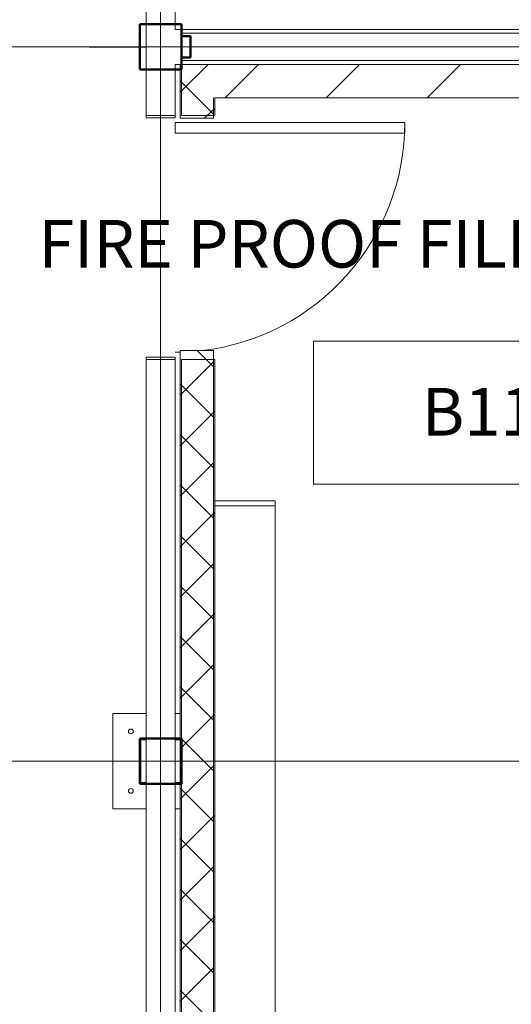
# Model space of a CAD drawing. Units: millimetres. Extents: x -24487 to 14835, y -24258 to 27803.
# Drawn here: x 8742 to 10806, y -7779 to -3644 of the extents above; entities that cross this region are included whole.
import ezdxf

# ---------------------------------------------------------------- set-up
doc = ezdxf.new("R2010")
doc.units = ezdxf.units.MM
for name, color, linetype, lineweight in [('DOOR-E', 4, 'Continuous', 9), ('GRID-E', 11, 'Continuous', 9), ('HATCH-E', 11, 'Continuous', 9), ('HIDE-E', 4, 'Continuous', 9), ('IFT -  Structure Reference Revised 06_28_2018 _rvt-1-Level 1 Copy 1 Copy 1$0$HATCH-E', 11, 'Continuous', 9), ('IFT -  Structure Reference Revised 06_28_2018 _rvt-1-Level 1 Copy 1 Copy 1$0$STRUCT-F', 2, 'Continuous', 9), ('IFT -  Structure Reference Revised 06_28_2018 _rvt-1-Level 1 Copy 1 Copy 1$0$TEXT-E', 15, 'Continuous', 50), ('IFT -  Structure Reference Revised 06_28_2018 _rvt-1-Level 1 Copy 1 Copy 1$0$WALL-F', 7, 'Continuous', 9), ('MILLW-E', 11, 'Continuous', 9), ('RM-ID-E', 10, 'Continuous', 9), ('WALL-F', 7, 'Continuous', 9)]:
    doc.layers.add(name, color=color, linetype=linetype, lineweight=lineweight)
doc.styles.add('Arial_3', font='arial.ttf', dxfattribs={"height": 200})
pattern_1 = [(45, (0, 0), (-212.132, 212.132), [])]

# ---------------------------------------------------------------- blocks, each defined once
blk = doc.blocks.new('IFT -  Structure Reference Revised 06_28_2018 _rvt-1-Level 1 Copy 1 Copy 1$0$M_Timber-Column - WC1-175X190-884372-Level 1 Copy 1 Copy 1')
at = {"layer": 'IFT -  Structure Reference Revised 06_28_2018 _rvt-1-Level 1 Copy 1 Copy 1$0$TEXT-E'}
for p, q in [((-87.5, 95), (87.5, 95)), ((-87.5, 95), (-87.5, -95)), ((87.5, 95), (87.5, -95)), ((-87.5, -95), (87.5, -95))]:
    blk.add_line(p, q, dxfattribs=at)
blk = doc.blocks.new('IFT -  Structure Reference Revised 06_28_2018 _rvt-1-Level 1 Copy 1 Copy 1$0$Timber Base Plate - BP2-V41-Level 1 Copy 1 Copy 1')
at = {"layer": 'IFT -  Structure Reference Revised 06_28_2018 _rvt-1-Level 1 Copy 1 Copy 1$0$STRUCT-F'}
for p, q in [((-60.5, 200), (-200, 200)), ((-200, 200), (-200, -200)), ((82.5, 200), (60.5, 200)), ((-60.5, 90), (-82.5, 90)), ((-82.5, 90), (-82.5, -90)), ((82.5, 90), (60.5, 90)), ((82.5, -90), (82.5, 90)), ((-82.5, -90), (-60.5, -90)), ((60.5, -90), (82.5, -90)), ((-200, -200), (-60.5, -200)), ((60.5, -200), (82.5, -200))]:
    blk.add_line(p, q, dxfattribs=at)
for centre, start, end in [((-125, 125), 0, 180), ((-125, 125), 180, 0), ((-125, -125), 0, 180), ((-125, -125), 180, 0)]:
    blk.add_arc(centre, 10, start, end, dxfattribs=at)
blk = doc.blocks.new('IFT -  Structure Reference Revised 06_28_2018 _rvt-1-Level 1 Copy 1 Copy 1$0$M_Dimension Lumber - 38x89-649296-Level 1 Copy 1 Copy 1')
at = {"layer": 'IFT -  Structure Reference Revised 06_28_2018 _rvt-1-Level 1 Copy 1 Copy 1$0$TEXT-E'}
for p, q in [((9459.3, -3713.4), (9421.3, -3713.4)), ((9421.3, -3713.4), (9421.3, -3802.4)), ((9459.3, -3802.4), (9459.3, -3713.4)), ((9421.3, -3802.4), (9459.3, -3802.4))]:
    blk.add_line(p, q, dxfattribs=at)
blk = doc.blocks.new('IFT -  Structure Reference Revised 06_28_2018 _rvt-1-Level 1 Copy 1 Copy 1')
at = {"layer": 'IFT -  Structure Reference Revised 06_28_2018 _rvt-1-Level 1 Copy 1 Copy 1$0$HATCH-E'}
h = blk.add_hatch(dxfattribs=at)
h.set_pattern_fill('FP_4', color=256, style=0, pattern_type=2)
h.set_pattern_definition([(45, (0, 0), (-106.066, 106.066), []), (135, (0, 0), (-106.066, -106.066), [])])
h.paths.add_polyline_path([(9556.3, -14308.1), (9556.3, -14091.1), (9416.3, -14091.1), (9416.3, -14308.1)], flags=0)
h.paths.add_polyline_path([(9556.3, -13116.1), (9556.3, -5032.9), (9416.3, -5032.9), (9416.3, -13116.1)], flags=0)
h.paths.add_polyline_path([(9416.3, -4057.9), (9556.3, -4057.9), (9556.3, -3831.4), (9416.3, -3831.4)], flags=0)
at = {"layer": 'Defpoints'}
blk.add_line((9033.8, -3757.9), (9273.3, -3757.9), dxfattribs=at)
at = {"layer": 'IFT -  Structure Reference Revised 06_28_2018 _rvt-1-Level 1 Copy 1 Copy 1$0$WALL-F'}
for p, q in [((9421.3, -3700.7), (12777.3, -3700.7)), ((9421.3, -3815.1), (9421.3, -3700.7)), ((9416.3, -3831.4), (9416.3, -4057.9)), ((9556.3, -3831.4), (9416.3, -3831.4)), ((9421.3, -3815.1), (12777.3, -3815.1)), ((9556.3, -4057.9), (9556.3, -3971.4)), ((9416.3, -4057.9), (9556.3, -4057.9)), ((9416.3, -5032.9), (9416.3, -13116.1)), ((9556.3, -5032.9), (9416.3, -5032.9)), ((9556.3, -13116.1), (9556.3, -5032.9))]:
    blk.add_line(p, q, dxfattribs=at)
at = {"layer": 'IFT -  Structure Reference Revised 06_28_2018 _rvt-1-Level 1 Copy 1 Copy 1$0$STRUCT-F', "rotation": 180}
for p in [(9333.8, -3757.9), (9333.8, -6757.9)]:
    blk.add_blockref('IFT -  Structure Reference Revised 06_28_2018 _rvt-1-Level 1 Copy 1 Copy 1$0$M_Timber-Column - WC1-175X190-884372-Level 1 Copy 1 Copy 1', p, dxfattribs=at)
at = {"layer": 'IFT -  Structure Reference Revised 06_28_2018 _rvt-1-Level 1 Copy 1 Copy 1$0$STRUCT-F'}
for name, p in [('IFT -  Structure Reference Revised 06_28_2018 _rvt-1-Level 1 Copy 1 Copy 1$0$M_Dimension Lumber - 38x89-649296-Level 1 Copy 1 Copy 1', (0, 0)), ('IFT -  Structure Reference Revised 06_28_2018 _rvt-1-Level 1 Copy 1 Copy 1$0$Timber Base Plate - BP2-V41-Level 1 Copy 1 Copy 1', (9333.8, -6757.9))]:
    blk.add_blockref(name, p, dxfattribs=at)
blk = doc.blocks.new('M_Door-Passage-Single-Flush - 965x2150 2-1664518-Level 1 Copy 1 Copy 1')
at = {"layer": 'DOOR-E'}
for p, q in [((-512.5, 54.15), (-502.55, 54.15)), ((-512.5, -66.85), (-512.5, 54.15)), ((-502.55, 54.15), (-502.55, -66.85)), ((502.55, 54.15), (512.5, 54.15)), ((502.55, -66.85), (502.55, 54.15)), ((512.5, 54.15), (512.5, -66.85)), ((-502.55, -66.85), (-512.5, -66.85)), ((437.5, -66.85), (482.5, -66.85)), ((437.5, -1031.85), (437.5, -66.85)), ((482.5, -66.85), (482.5, -1031.85)), ((512.5, -66.85), (502.55, -66.85)), ((482.5, -1031.85), (437.5, -1031.85))]:
    blk.add_line(p, q, dxfattribs=at)
at = {"layer": 'HIDE-E'}
for start, end in [(180, 181.3162), (186.81347, 270)]:
    blk.add_arc((482.5, -66.85), 965, start, end, dxfattribs=at)
blk = doc.blocks.new('Parametric_shelving_14247 - Parametric_shelving_14247-741676-Level 1 Copy 1 Copy 1')
at = {"layer": 'MILLW-E'}
for p, q in [((-3350.8, -346), (3440.2, -346)), ((-3350.8, -346), (3440.2, -346)), ((1417.6, -346), (1396.6, -346)), ((2098.8, -346), (2077.8, -346)), ((2780, -346), (2759, -346)), ((3461.2, -346), (3440.2, -346)), ((3440.2, -346), (3440.2, -600)), ((3440.2, -600), (3440.2, -346)), ((3440.2, -600), (3440.2, -346)), ((3461.2, -600), (3461.2, -346)), ((3440.2, -600), (-3350.8, -600)), ((3440.2, -600), (-3350.8, -600)), ((1396.6, -600), (1417.6, -600)), ((2077.8, -600), (2098.8, -600)), ((2759, -600), (2780, -600)), ((3440.2, -600), (3461.2, -600))]:
    blk.add_line(p, q, dxfattribs=at)
blk = doc.blocks.new('M_Room Tag - Room Tag-76202-Level 1 Copy 1 Copy 1')
at = {"layer": 'RM-ID-E'}
for p, q in [((-8, 3), (-8, -3)), ((-8, 3), (8, 3)), ((8, 3), (8, -3)), ((-8, -3), (8, -3))]:
    blk.add_line(p, q, dxfattribs=at)

msp = doc.modelspace()

# ---------------------------------------------------------------- hatches: boundary and pattern name
at = {"layer": 'HATCH-E'}
h = msp.add_hatch(dxfattribs=at)
h.set_pattern_fill('FP_3', color=256, style=0, pattern_type=2)
h.set_pattern_definition(pattern_1)
h.paths.add_polyline_path([(9561.3, -14164.7), (9561.3, -14116.1), (9421.3, -14116.1), (9421.3, -14164.7)], flags=0)
h.paths.add_polyline_path([(9561.3, -13091.1), (9561.3, -5070.4), (9421.3, -5070.4), (9421.3, -13091.1)], flags=0)
h.paths.add_polyline_path([(9421.3, -4045.4), (9561.3, -4045.4), (9561.3, -3831.4), (9421.3, -3831.4)], flags=0)
h = msp.add_hatch(dxfattribs=at)
h.set_pattern_fill('FP_3', color=256, style=0, pattern_type=2)
h.set_pattern_definition(pattern_1)
h.paths.add_polyline_path([(13010.3, -3971.4), (13010.3, -3940.5), (12777.3, -3940.5), (12777.3, -3831.4), (9561.3, -3831.4), (9561.3, -3971.4), (12873.6, -3971.4)], flags=0)

# ---------------------------------------------------------------- linework, layer by layer
at = {"layer": 'GRID-E'}
for p, q in [((9333.8, -22033.7), (9333.8, 26011.2)), ((14174, -3757.9), (-8295.2, -3757.9)), ((14174, -6757.9), (-8295.2, -6757.9))]:
    msp.add_line(p, q, dxfattribs=at)
at = {"layer": 'WALL-F'}
for p, q in [((9273.3, -2463.2), (9273.3, -4045.4)), ((9394.3, -3684.4), (9394.3, -2463.2)), ((12753.8, -3684.4), (9394.3, -3684.4)), ((9394.3, -3831.4), (12753.8, -3831.4)), ((9394.3, -4045.4), (9394.3, -3831.4)), ((9561.3, -3831.4), (9421.3, -3831.4)), ((9421.3, -3831.4), (9421.3, -4045.4)), ((9561.3, -3831.4), (12777.3, -3831.4)), ((9561.3, -4045.4), (9561.3, -3971.4)), ((12870.3, -3971.4), (9561.3, -3971.4)), ((9273.3, -4045.4), (9394.3, -4045.4)), ((9421.3, -4045.4), (9561.3, -4045.4)), ((9394.3, -5070.4), (9273.3, -5070.4)), ((9273.3, -5070.4), (9273.3, -13091.1)), ((9394.3, -13091.1), (9394.3, -5070.4)), ((9561.3, -5070.4), (9421.3, -5070.4)), ((9421.3, -5070.4), (9421.3, -13091.1)), ((9561.3, -13091.1), (9561.3, -5070.4))]:
    msp.add_line(p, q, dxfattribs=at)

# ---------------------------------------------------------------- block references
msp.add_blockref('IFT -  Structure Reference Revised 06_28_2018 _rvt-1-Level 1 Copy 1 Copy 1', (0, 0))
at = {"layer": 'DOOR-E', "rotation": 89.99999999999991}
msp.add_blockref('M_Door-Passage-Single-Flush - 965x2150 2-1664518-Level 1 Copy 1 Copy 1', (9327.5, -4557.9), dxfattribs=at)
at = {"layer": 'MILLW-E', "rotation": 89.9999999999999}
msp.add_blockref('Parametric_shelving_14247 - Parametric_shelving_14247-741676-Level 1 Copy 1 Copy 1', (9215.3, -9125.3), dxfattribs=at)
at = {"layer": 'RM-ID-E', "xscale": 99.99999999999993, "yscale": 99.99999999999993, "zscale": 99.99999999999993}
msp.add_blockref('M_Room Tag - Room Tag-76202-Level 1 Copy 1 Copy 1', (10776.1, -5294.4), dxfattribs=at)

# ---------------------------------------------------------------- texts
at = {"layer": 'RM-ID-E', "char_height": 200, "attachment_point": 1, "style": 'Arial_3'}
for s, insert, width in [('FIRE PROOF FILE STORAGE', (8820.6, -4484.8), 4705.906), ('B114', (10430, -5190.3), 809.704)]:
    msp.add_mtext(s, dxfattribs=dict(at, insert=insert, width=width))

doc.saveas('drawing.dxf')
